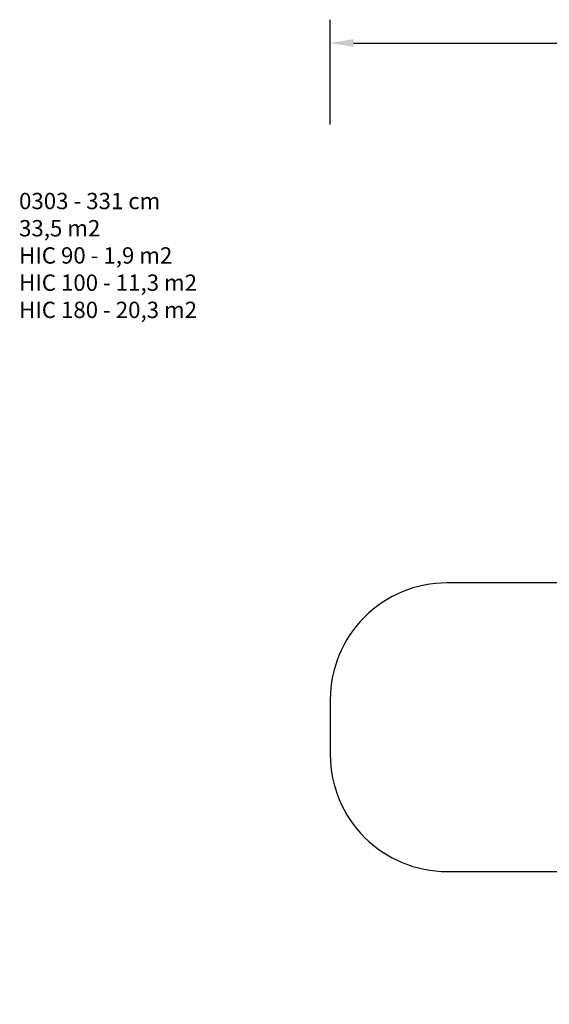
# Model space of a CAD drawing. Units: inches. Extents: x -244 to 998, y 42 to 886.
# Drawn here: x -244 to 210, y 42 to 886 of the extents above; entities that cross this region are included whole.
import ezdxf

# ---------------------------------------------------------------- set-up
doc = ezdxf.new("R2010")
doc.units = ezdxf.units.IN
doc.header["$MEASUREMENT"] = 0
doc.layers.add('VP-DIM', color=7, linetype='Continuous')
doc.layers.add('VP-HIC', color=6, linetype='Continuous')
doc.layers.add('VP-EQ', color=7, linetype='Continuous', true_color=0x8a3492)
doc.styles.get("Standard").update_dxf_attribs({"font": 'arial.ttf'})
doc.dimstyles.get("Standard").update_dxf_attribs({"dimtxt": 14, "dimasz": 20, "dimexe": 20, "dimexo": 50, "dimgap": 20, "dimtad": 0, "dimdec": 0, "dimzin": 0, "dimdsep": 46, "dimtxsty": 'Standard', "dimcen": -0.09, "dimadec": 0, "dimazin": 0, "dimtfac": 1, "dimtdec": 4, "dimtofl": 0, "dimtmove": 0, "dimatfit": 3, "dimfxl": 70, "dimfxlon": 1, "dimtolj": 1, "dimtzin": 0, "dimarcsym": 0})

# ---------------------------------------------------------------- blocks, each defined once
blk = doc.blocks.new('*D6')
at = {"layer": 'Defpoints', "color": 0}
for p in [(791.06, 866.09), (791.06, 376.46), (21.92, 279.46)]:
    blk.add_point(p, dxfattribs=at)
at = {"layer": 'VP-DIM', "color": 0, "lineweight": -2}
for p, q in [((21.92, 796.09), (21.92, 886.09)), ((791.06, 796.09), (791.06, 886.09)), ((41.92, 866.09), (370.76, 866.09)), ((771.06, 866.09), (441.57, 866.09))]:
    blk.add_line(p, q, dxfattribs=at)
at = {"layer": 'VP-DIM', "color": 0}
for points in [[(41.92, 869.43), (41.92, 862.76), (21.92, 866.09)], [(771.06, 862.76), (771.06, 869.43), (791.06, 866.09)]]:
    blk.add_solid(points, dxfattribs=at)
at = {"layer": 'VP-DIM', "color": 0, "insert": (406.17, 866.09), "char_height": 14, "attachment_point": 5}
blk.add_mtext('\\A1;769', dxfattribs=at)
blk = doc.blocks.new('03032 2d')
at = {"layer": 'VP-EQ', "color": 7}
blk.add_lwpolyline([(646.06, 571.92), (646.06, 641.72, 0.414214), (546.06, 741.72), (498.35, 741.72, 0.414214), (398.35, 641.72), (398.35, 559.54, 0.27273), (308.91, 436.27, 0.05402), (293.17, 403.19), (121.92, 403.19, 0.414214), (21.92, 303.19), (21.92, 255.73, 0.414214), (121.92, 155.73), (293.18, 155.73, 0.318779), (453.65, 41.85), (592.79, 41.85, 0.414214), (762.79, 211.85), (762.79, 247.23, 0.157339), (791.06, 334.9), (791.06, 418.01, 0.412133)], format="xyb", close=True, dxfattribs=at)

msp = doc.modelspace()

# ---------------------------------------------------------------- linework, layer by layer
at = {"layer": 'VP-HIC', "color": 1}
msp.add_lwpolyline([(293.17, 403.19), (121.92, 403.19, 0.414214), (21.92, 303.19), (21.92, 255.73, 0.414214), (121.92, 155.73), (293.18, 155.73, -0.084303), (283.65, 211.85), (283.65, 347.11, -0.084242)], format="xyb", close=True, dxfattribs=at)

# ---------------------------------------------------------------- block references
at = {"layer": 'VP-EQ', "color": 0}
msp.add_blockref('03032 2d', (0, 0), dxfattribs=at)

# ---------------------------------------------------------------- texts
at = {"layer": 'VP-DIM', "insert": (-244.97, 737.63), "char_height": 14, "width": 455.0322, "attachment_point": 1}
msp.add_mtext('{0303 - 331 cm\\P33,5 m2\\P{\\C5;HIC 90 - 1,9 m2\\P\\C1;HIC 100 - 11,3 m2\\P\\C3;HIC 180 - 20,3 m2}}', dxfattribs=at)

# ---------------------------------------------------------------- dimensions: what is measured, and where the dimension line sits
at = {"layer": 'VP-DIM', "color": 7}
dim = msp.add_linear_dim(base=(791.06, 866.09), p1=(21.92, 279.46), p2=(791.06, 376.46), dimstyle='Standard', dxfattribs=at)
dim.commit()
dim.dimension.update_dxf_attribs({"geometry": '*D6', "text_midpoint": (406.17, 866.09), "dimtype": 160})

doc.saveas('drawing.dxf')
